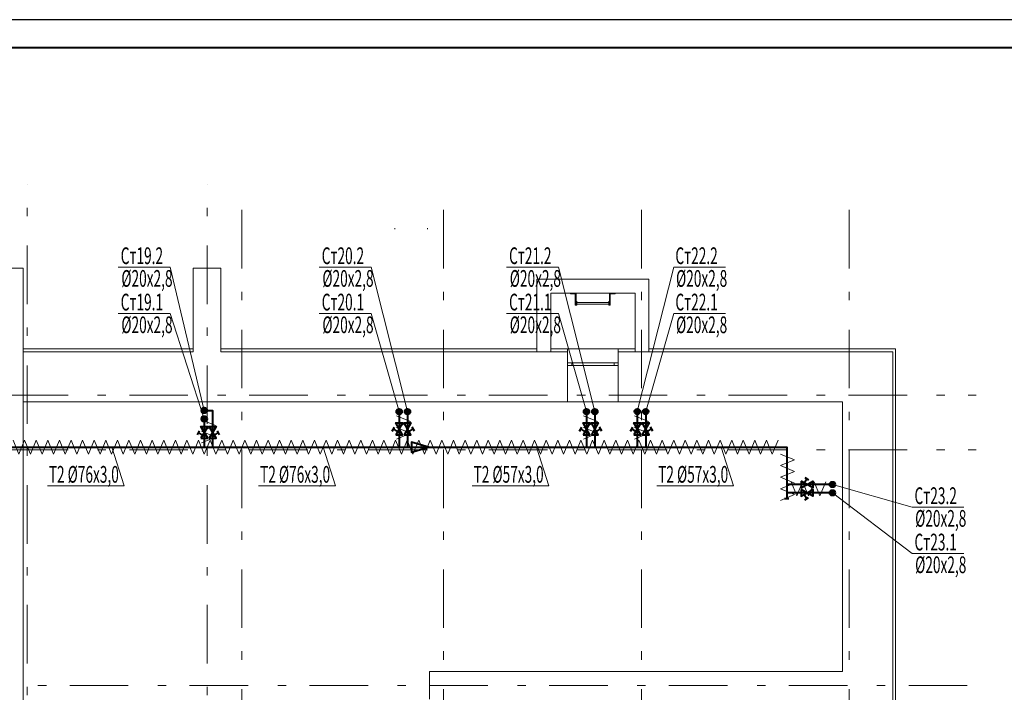
# Model space of a CAD drawing. Extents: x 48221031 to 50235895, y -2460404 to -2342774.
# Drawn here: x 49203261 to 49220918, y -2355339 to -2343274 of the extents above; entities that cross this region are included whole.
import ezdxf

# ---------------------------------------------------------------- set-up
doc = ezdxf.new("R2010")
doc.units = 0
doc.header["$MEASUREMENT"] = 0
doc.linetypes.add('Dot & Dashed', pattern=[716.388884, 350, -176.388884, 50, -140])
for name, color, linetype, lineweight in [('Изоляция', 2, 'Continuous', 13), ('кон 1', 8, 'Continuous', 20), ('Отопление', 20, 'Continuous', 40)]:
    doc.layers.add(name, color=color, linetype=linetype, lineweight=lineweight)
doc.layers.add('оси', color=7, linetype='Continuous')
doc.styles.add('1', font='isocpeur.ttf')

msp = doc.modelspace()

# ---------------------------------------------------------------- hatches: boundary and pattern name
at = {"layer": 'Отопление'}
for points in [[(49206621, -2350283.4, -1), (49206521, -2350283.4, -1)], [(49210065.2, -2350254.4, -1), (49210065.2, -2350354.4, -1)], [(49210215.2, -2350254.4, 1), (49210215.2, -2350354.4, 1)], [(49213425.2, -2350254.4, -1), (49213425.2, -2350354.4, -1)], [(49213575.2, -2350254.4, 1), (49213575.2, -2350354.4, 1)], [(49214336.8, -2350254.4, -1), (49214336.8, -2350354.4, -1)], [(49214486.8, -2350254.4, 1), (49214486.8, -2350354.4, 1)], [(49206621, -2350433.4, 1), (49206521, -2350433.4, 1)], [(49217885.1, -2351611.7, -1), (49217785.1, -2351611.7, -1)], [(49217885.1, -2351761.7, 1), (49217785.1, -2351761.7, 1)]]:
    msp.add_hatch(color=256, dxfattribs=at).paths.add_polyline_path(points)

# ---------------------------------------------------------------- linework, layer by layer
msp.add_line((49238287.4, -2343274.3), (49154187.4, -2343274.3))
at = {"lineweight": 40}
msp.add_line((49156187.4, -2343774.3), (49237787.4, -2343774.3), dxfattribs=at)
at = {"layer": 'Изоляция'}
for points in [[(49206521.8, -2350449.8), (49206771.8, -2350553.8), (49206521.8, -2350657.7)], [(49210017.1, -2350380.6), (49210267.1, -2350484.5), (49210017.1, -2350588.5)], [(49213374, -2350380.6), (49213624, -2350484.5), (49213374, -2350588.5)], [(49214285.9, -2350380.6), (49214535.9, -2350484.5), (49214285.9, -2350588.5)], [(49210017.1, -2350588.5), (49210267.1, -2350692.4), (49210017.1, -2350796.3)], [(49213374, -2350588.5), (49213624, -2350692.4), (49213374, -2350796.3)], [(49214285.9, -2350588.5), (49214535.9, -2350692.4), (49214285.9, -2350796.3)], [(49203350.1, -2350819.4), (49203246.1, -2351069.4), (49203142.2, -2350819.4)], [(49203557.9, -2350819.4), (49203454, -2351069.4), (49203350.1, -2350819.4)], [(49203765.7, -2350819.4), (49203661.8, -2351069.4), (49203557.9, -2350819.4)], [(49203973.6, -2350819.4), (49203869.7, -2351069.4), (49203765.7, -2350819.4)], [(49204181.4, -2350819.4), (49204077.5, -2351069.4), (49203973.6, -2350819.4)], [(49204389.3, -2350819.4), (49204285.4, -2351069.4), (49204181.4, -2350819.4)], [(49204597.1, -2350819.4), (49204493.2, -2351069.4), (49204389.3, -2350819.4)], [(49204805, -2350819.4), (49204701.1, -2351069.4), (49204597.1, -2350819.4)], [(49205012.8, -2350819.4), (49204908.9, -2351069.4), (49204805, -2350819.4)], [(49205220.7, -2350819.4), (49205116.7, -2351069.4), (49205012.8, -2350819.4)], [(49205428.5, -2350819.4), (49205324.6, -2351069.4), (49205220.7, -2350819.4)], [(49205636.4, -2350819.4), (49205532.4, -2351069.4), (49205428.5, -2350819.4)], [(49205844.2, -2350819.4), (49205740.3, -2351069.4), (49205636.4, -2350819.4)], [(49206052.1, -2350819.4), (49205948.1, -2351069.4), (49205844.2, -2350819.4)], [(49206259.9, -2350819.4), (49206156, -2351069.4), (49206052.1, -2350819.4)], [(49206467.7, -2350819.4), (49206363.8, -2351069.4), (49206259.9, -2350819.4)], [(49206675.6, -2350819.4), (49206571.7, -2351069.4), (49206467.7, -2350819.4)], [(49206521.8, -2350657.7), (49206771.8, -2350761.6), (49206521.8, -2350865.5)], [(49206883.4, -2350819.4), (49206779.5, -2351069.4), (49206675.6, -2350819.4)], [(49207091.3, -2350819.4), (49206987.4, -2351069.4), (49206883.4, -2350819.4)], [(49207299.1, -2350819.4), (49207195.2, -2351069.4), (49207091.3, -2350819.4)], [(49207507, -2350819.4), (49207403.1, -2351069.4), (49207299.1, -2350819.4)], [(49207714.8, -2350819.4), (49207610.9, -2351069.4), (49207507, -2350819.4)], [(49207922.7, -2350819.4), (49207818.7, -2351069.4), (49207714.8, -2350819.4)], [(49208130.5, -2350819.4), (49208026.6, -2351069.4), (49207922.7, -2350819.4)], [(49208338.4, -2350819.4), (49208234.4, -2351069.4), (49208130.5, -2350819.4)], [(49208546.2, -2350819.4), (49208442.3, -2351069.4), (49208338.4, -2350819.4)], [(49208754.1, -2350819.4), (49208650.1, -2351069.4), (49208546.2, -2350819.4)], [(49208961.9, -2350819.4), (49208858, -2351069.4), (49208754.1, -2350819.4)], [(49209169.7, -2350819.4), (49209065.8, -2351069.4), (49208961.9, -2350819.4)], [(49209377.6, -2350819.4), (49209273.7, -2351069.4), (49209169.7, -2350819.4)], [(49209585.4, -2350819.4), (49209481.5, -2351069.4), (49209377.6, -2350819.4)], [(49209793.3, -2350819.4), (49209689.4, -2351069.4), (49209585.4, -2350819.4)], [(49210001.1, -2350819.4), (49209897.2, -2351069.4), (49209793.3, -2350819.4)], [(49210209, -2350819.4), (49210105.1, -2351069.4), (49210001.1, -2350819.4)], [(49210416.8, -2350819.4), (49210312.9, -2351069.4), (49210209, -2350819.4)], [(49210624.7, -2350819.4), (49210520.7, -2351069.4), (49210416.8, -2350819.4)], [(49210832.5, -2350819.4), (49210728.6, -2351069.4), (49210624.7, -2350819.4)], [(49211040.4, -2350819.4), (49210936.4, -2351069.4), (49210832.5, -2350819.4)], [(49211248.2, -2350819.4), (49211144.3, -2351069.4), (49211040.4, -2350819.4)], [(49211456.1, -2350819.4), (49211352.1, -2351069.4), (49211248.2, -2350819.4)], [(49211663.9, -2350819.4), (49211560, -2351069.4), (49211456.1, -2350819.4)], [(49211871.7, -2350819.4), (49211767.8, -2351069.4), (49211663.9, -2350819.4)], [(49212079.6, -2350819.4), (49211975.7, -2351069.4), (49211871.7, -2350819.4)], [(49212287.4, -2350819.4), (49212183.5, -2351069.4), (49212079.6, -2350819.4)], [(49212495.3, -2350819.4), (49212391.4, -2351069.4), (49212287.4, -2350819.4)], [(49212703.1, -2350819.4), (49212599.2, -2351069.4), (49212495.3, -2350819.4)], [(49212911, -2350819.4), (49212807.1, -2351069.4), (49212703.1, -2350819.4)], [(49213118.8, -2350819.4), (49213014.9, -2351069.4), (49212911, -2350819.4)], [(49213326.7, -2350819.4), (49213222.7, -2351069.4), (49213118.8, -2350819.4)], [(49213534.5, -2350819.4), (49213430.6, -2351069.4), (49213326.7, -2350819.4)], [(49213742.4, -2350819.4), (49213638.4, -2351069.4), (49213534.5, -2350819.4)], [(49213950.2, -2350819.4), (49213846.3, -2351069.4), (49213742.4, -2350819.4)], [(49214158.1, -2350819.4), (49214054.1, -2351069.4), (49213950.2, -2350819.4)], [(49214365.9, -2350819.4), (49214262, -2351069.4), (49214158.1, -2350819.4)], [(49214573.7, -2350819.4), (49214469.8, -2351069.4), (49214365.9, -2350819.4)], [(49214781.6, -2350819.4), (49214677.7, -2351069.4), (49214573.7, -2350819.4)], [(49214989.4, -2350819.4), (49214885.5, -2351069.4), (49214781.6, -2350819.4)], [(49215197.3, -2350819.4), (49215093.4, -2351069.4), (49214989.4, -2350819.4)], [(49215405.1, -2350819.4), (49215301.2, -2351069.4), (49215197.3, -2350819.4)], [(49215613, -2350819.4), (49215509, -2351069.4), (49215405.1, -2350819.4)], [(49215820.8, -2350819.4), (49215716.9, -2351069.4), (49215613, -2350819.4)], [(49216028.7, -2350819.4), (49215924.7, -2351069.4), (49215820.8, -2350819.4)], [(49216236.5, -2350819.4), (49216132.6, -2351069.4), (49216028.7, -2350819.4)], [(49216444.4, -2350819.4), (49216340.4, -2351069.4), (49216236.5, -2350819.4)], [(49216652.2, -2350819.4), (49216548.3, -2351069.4), (49216444.4, -2350819.4)], [(49216860, -2350819.4), (49216756.1, -2351069.4), (49216652.2, -2350819.4)], [(49216903.1, -2351066), (49217153.1, -2351170), (49216903.1, -2351273.9)], [(49216903.1, -2351273.9), (49217153.1, -2351377.8), (49216903.1, -2351481.7)], [(49216903.1, -2351481.7), (49217153.1, -2351585.6), (49216903.1, -2351689.6)], [(49216903.1, -2351689.6), (49217153.1, -2351793.5), (49216903.1, -2351897.4)], [(49217300.6, -2351565.4), (49217196.7, -2351815.4), (49217092.7, -2351565.4)], [(49217508.4, -2351565.4), (49217404.5, -2351815.4), (49217300.6, -2351565.4)], [(49217716.3, -2351565.4), (49217612.3, -2351815.4), (49217508.4, -2351565.4)]]:
    msp.add_lwpolyline(points, dxfattribs=at)
at = {"layer": 'кон 1'}
for p, q in [((49203320.9, -2347729.4), (49202820.9, -2347729.4)), ((49203320.9, -2350129.4), (49203320.9, -2347729.4)), ((49206370.9, -2347729.4), (49206370.9, -2349179.4)), ((49206870.9, -2347729.4), (49206370.9, -2347729.4)), ((49206870.9, -2349179.4), (49206870.9, -2347729.4)), ((49214545.9, -2347929.4), (49212535.9, -2347929.4)), ((49212535.9, -2347929.4), (49212535.9, -2348179.4)), ((49214545.9, -2347929.4), (49214545.9, -2348179.4)), ((49212535.9, -2348179.4), (49212535.9, -2349179.4)), ((49212785.9, -2348179.4), (49214295.9, -2348179.4)), ((49212785.9, -2349179.4), (49212785.9, -2348179.4)), ((49213135.9, -2348179.4), (49213135.9, -2348192.1)), ((49213237.5, -2348179.4), (49213135.9, -2348179.4)), ((49213237.5, -2348397.5), (49213237.5, -2348179.4)), ((49213837.5, -2348179.4), (49213837.5, -2348397.5)), ((49213939.1, -2348179.4), (49213837.5, -2348179.4)), ((49213939.1, -2348192.1), (49213939.1, -2348179.4)), ((49214295.9, -2348179.4), (49214295.9, -2349179.4)), ((49214545.9, -2349179.4), (49214545.9, -2348179.4)), ((49213135.9, -2348192.1), (49213224.8, -2348192.1)), ((49213224.8, -2348192.1), (49213224.8, -2348397.5)), ((49213237.5, -2348321.3), (49213237.5, -2348397.5)), ((49213250.2, -2348397.5), (49213250.2, -2348321.3)), ((49213824.8, -2348344.4), (49213250.2, -2348344.4)), ((49213250.2, -2348344.4), (49213250.2, -2348374.4)), ((49213824.8, -2348321.3), (49213824.8, -2348397.5)), ((49213824.8, -2348374.4), (49213824.8, -2348344.4)), ((49213837.5, -2348397.5), (49213837.5, -2348321.3)), ((49213850.2, -2348397.5), (49213850.2, -2348192.1)), ((49213850.2, -2348192.1), (49213939.1, -2348192.1)), ((49213224.8, -2348397.5), (49213237.5, -2348397.5)), ((49213237.5, -2348397.5), (49213250.2, -2348397.5)), ((49213250.2, -2348374.4), (49213824.8, -2348374.4)), ((49213824.8, -2348397.5), (49213837.5, -2348397.5)), ((49213837.5, -2348397.5), (49213850.2, -2348397.5)), ((49206370.9, -2349179.4), (49203320.9, -2349179.4)), ((49203320.9, -2349179.4), (49203320.9, -2349229.4)), ((49206370.9, -2349229.4), (49203320.9, -2349229.4)), ((49206370.9, -2349179.4), (49206370.9, -2349229.4)), ((49206370.9, -2349179.4), (49206370.9, -2349229.4)), ((49206870.9, -2349229.4), (49206870.9, -2349179.4)), ((49206870.9, -2349229.4), (49206870.9, -2349179.4)), ((49212535.9, -2349179.4), (49206870.9, -2349179.4)), ((49212535.9, -2349229.4), (49206870.9, -2349229.4)), ((49212535.9, -2349179.4), (49212535.9, -2349229.4)), ((49212535.9, -2349179.4), (49212535.9, -2349229.4)), ((49212535.9, -2349229.4), (49212785.9, -2349229.4)), ((49212535.9, -2349229.4), (49212785.9, -2349229.4)), ((49212785.9, -2349229.4), (49212785.9, -2349179.4)), ((49212785.9, -2349229.4), (49212785.9, -2349179.4)), ((49213085.9, -2349179.4), (49212785.9, -2349179.4)), ((49213085.9, -2349229.4), (49212785.9, -2349229.4)), ((49213085.9, -2349179.4), (49213085.9, -2349229.4)), ((49213085.9, -2349179.4), (49213995.9, -2349179.4)), ((49213085.9, -2349179.4), (49213085.9, -2349229.4)), ((49213085.9, -2349229.4), (49213085.9, -2349429.4)), ((49213085.9, -2349229.4), (49213085.9, -2349429.4)), ((49213995.9, -2349179.4), (49213995.9, -2349229.4)), ((49214295.9, -2349179.4), (49213995.9, -2349179.4)), ((49213995.9, -2349179.4), (49213995.9, -2349229.4)), ((49214295.9, -2349229.4), (49213995.9, -2349229.4)), ((49213995.9, -2349229.4), (49213995.9, -2349429.4)), ((49213995.9, -2349229.4), (49213995.9, -2349429.4)), ((49214295.9, -2349179.4), (49214295.9, -2349229.4)), ((49214295.9, -2349179.4), (49214295.9, -2349229.4)), ((49214295.9, -2349229.4), (49214545.9, -2349229.4)), ((49214295.9, -2349229.4), (49214545.9, -2349229.4)), ((49214545.9, -2349229.4), (49214545.9, -2349179.4)), ((49214545.9, -2349229.4), (49214545.9, -2349179.4)), ((49218915.9, -2349179.4), (49214545.9, -2349179.4)), ((49218015.9, -2349229.4), (49214545.9, -2349229.4)), ((49218915.9, -2349229.4), (49218015.9, -2349229.4)), ((49218915.9, -2349229.4), (49218015.9, -2349229.4)), ((49218965.9, -2349179.4), (49218915.9, -2349179.4)), ((49218915.9, -2350129.4), (49218915.9, -2349229.4)), ((49218965.9, -2365089.4), (49218965.9, -2349179.4)), ((49213085.9, -2349429.4), (49213085.9, -2349479.4)), ((49213085.9, -2349429.4), (49213160.9, -2349429.4)), ((49213085.9, -2349429.4), (49213085.9, -2349479.4)), ((49213085.9, -2349429.4), (49213085.9, -2349479.4)), ((49213085.9, -2349479.4), (49213085.9, -2350129.4)), ((49213160.9, -2349479.4), (49213085.9, -2349479.4)), ((49213085.9, -2349479.4), (49213085.9, -2350129.4)), ((49213160.9, -2349429.4), (49213160.9, -2349479.4)), ((49213160.9, -2349429.4), (49213920.9, -2349429.4)), ((49213920.9, -2349479.4), (49213160.9, -2349479.4)), ((49213920.9, -2349479.4), (49213920.9, -2349429.4)), ((49213920.9, -2349429.4), (49213995.9, -2349429.4)), ((49213995.9, -2349479.4), (49213920.9, -2349479.4)), ((49213995.9, -2349429.4), (49213995.9, -2349479.4)), ((49213995.9, -2349429.4), (49213995.9, -2349479.4)), ((49213995.9, -2349429.4), (49213995.9, -2349479.4)), ((49213995.9, -2349479.4), (49213995.9, -2350129.4)), ((49213995.9, -2349479.4), (49213995.9, -2350129.4)), ((49203320.9, -2356684.4), (49203320.9, -2350129.4)), ((49203320.9, -2350129.4), (49213085.9, -2350129.4)), ((49213085.9, -2350129.4), (49213995.9, -2350129.4)), ((49213995.9, -2350129.4), (49218015.9, -2350129.4)), ((49218015.9, -2350129.4), (49218015.9, -2354964.4)), ((49218915.9, -2364139.4), (49218915.9, -2350129.4)), ((49218015.9, -2354964.4), (49210610.9, -2354964.4)), ((49210610.9, -2354964.4), (49210610.9, -2355464.4))]:
    msp.add_line(p, q, dxfattribs=at)
at = {"layer": 'оси', "color": 4, "linetype": 'Dot & Dashed', "lineweight": 13, "ltscale": 3}
for p, q in [((49203395.9, -2397806.3), (49203395.9, -2346223.8)), ((49206620.9, -2397806.3), (49206620.9, -2346223.8)), ((49207245.9, -2399316.6), (49207245.9, -2346223.8)), ((49210860.9, -2399316.6), (49210860.9, -2346223.8)), ((49214410.9, -2399316.6), (49214410.9, -2346223.8)), ((49218135.9, -2399316.6), (49218135.9, -2346223.8)), ((49160095.3, -2350009.4), (49220415.7, -2350009.4)), ((49160095.3, -2350989.4), (49220415.7, -2350989.4)), ((49161175.6, -2355214.4), (49220415.7, -2355214.4))]:
    msp.add_line(p, q, dxfattribs=at)
at = {"layer": 'оси', "color": 6, "linetype": 'Continuous'}
for p, q in [((49209982.8, -2347019.9), (49209995.5, -2347019.9)), ((49210570.1, -2347019.9), (49210582.8, -2347019.9))]:
    msp.add_line(p, q, dxfattribs=at)
at = {"layer": 'Отопление', "color": 5, "lineweight": 20}
for points in [[(49205028.8, -2347712), (49205956.4, -2347712), (49206571, -2350283.4)], [(49208633.5, -2347712), (49209561.1, -2347712), (49210215.2, -2350304.4)], [(49211993.5, -2347712), (49212921.1, -2347712), (49213575.2, -2350304.4)], [(49215918.5, -2347712), (49214990.9, -2347712), (49214336.8, -2350304.4)], [(49205028.8, -2348543.5), (49205956.4, -2348543.5), (49206571, -2350433.4)], [(49208633.5, -2348543.5), (49209561.1, -2348543.5), (49210065.2, -2350304.4)], [(49211993.5, -2348543.5), (49212921.1, -2348543.5), (49213425.2, -2350304.4)], [(49215918.5, -2348543.5), (49214990.9, -2348543.5), (49214486.8, -2350304.4)], [(49203757.3, -2351633.3), (49205133.7, -2351633.3), (49204912.6, -2350944.4)], [(49207546.4, -2351633.3), (49208922.8, -2351633.3), (49208701.7, -2350944.4)], [(49211375.3, -2351633.3), (49212751.7, -2351633.3), (49212530.6, -2350944.4)], [(49214685, -2351633.3), (49216061.4, -2351633.3), (49215840.3, -2350944.4)], [(49220191.2, -2352016.2), (49219263.6, -2352016.2), (49217835.1, -2351611.7)], [(49220191.2, -2352847.7), (49219263.6, -2352847.7), (49217835.1, -2351761.7)]]:
    msp.add_lwpolyline(points, dxfattribs=at)
at = {"layer": 'Отопление'}
for points in [[(49206571, -2350283.4), (49206721, -2350283.4), (49206721, -2350944.4)], [(49210065.2, -2350304.4), (49210065.2, -2350944.4)], [(49210215.2, -2350304.4), (49210215.2, -2350944.4)], [(49213425.2, -2350304.4), (49213425.2, -2350944.4)], [(49213575.2, -2350304.4), (49213575.2, -2350944.4)], [(49214336.8, -2350304.4), (49214336.8, -2350944.4)], [(49214486.8, -2350304.4), (49214486.8, -2350944.4)], [(49206571, -2350433.4), (49206571, -2350944.4)], [(49190996.9, -2352309.4), (49197050.9, -2352309.4), (49197050.9, -2350944.4), (49217015.9, -2350944.4), (49217015.9, -2351861.7)], [(49217835.1, -2351611.7), (49217015.9, -2351611.7)], [(49216975.9, -2351861.7), (49217055.9, -2351861.7)], [(49217835.1, -2351761.7), (49217015.9, -2351761.7)]]:
    msp.add_lwpolyline(points, dxfattribs=at)
at = {"layer": 'Отопление', "color": 7}
for points in [[(49206448, -2350718), (49206488.3, -2350648.5)], [(49206509.3, -2350783.6), (49206632.7, -2350783.6), (49206509.3, -2350571.1), (49206632.7, -2350571.1), (49206509.3, -2350783.6)], [(49206659.3, -2350783.6), (49206782.7, -2350783.6), (49206659.3, -2350571.1), (49206782.7, -2350571.1), (49206659.3, -2350783.6)], [(49206846.1, -2350718), (49206805.8, -2350648.5)], [(49209942.2, -2350652.6), (49209982.6, -2350583.2)], [(49210036, -2350662.4), (49209963.5, -2350616.1)], [(49210003.6, -2350718.2), (49210126.9, -2350718.2), (49210003.6, -2350505.8), (49210126.9, -2350505.8), (49210003.6, -2350718.2)], [(49210153.6, -2350718.2), (49210276.9, -2350718.2), (49210153.6, -2350505.8), (49210276.9, -2350505.8), (49210153.6, -2350718.2)], [(49210246.6, -2350662.4), (49210319.1, -2350616.1)], [(49210340.4, -2350652.6), (49210300, -2350583.2)], [(49213302.2, -2350652.6), (49213342.6, -2350583.2)], [(49213396, -2350662.4), (49213323.5, -2350616.1)], [(49213363.6, -2350718.2), (49213486.9, -2350718.2), (49213363.6, -2350505.8), (49213486.9, -2350505.8), (49213363.6, -2350718.2)], [(49213513.6, -2350718.2), (49213636.9, -2350718.2), (49213513.6, -2350505.8), (49213636.9, -2350505.8), (49213513.6, -2350718.2)], [(49213606.6, -2350662.4), (49213679.1, -2350616.1)], [(49213700.4, -2350652.6), (49213660, -2350583.2)], [(49214213.8, -2350652.6), (49214254.2, -2350583.2)], [(49214307.6, -2350662.4), (49214235.1, -2350616.1)], [(49214275.2, -2350718.2), (49214398.5, -2350718.2), (49214275.2, -2350505.8), (49214398.5, -2350505.8), (49214275.2, -2350718.2)], [(49214425.2, -2350718.2), (49214548.5, -2350718.2), (49214425.2, -2350505.8), (49214548.5, -2350505.8), (49214425.2, -2350718.2)], [(49214518.2, -2350662.4), (49214590.7, -2350616.1)], [(49214612, -2350652.6), (49214571.6, -2350583.2)], [(49206541.7, -2350727.8), (49206469.2, -2350681.4)], [(49206752.4, -2350727.8), (49206824.9, -2350681.4)], [(49217328, -2351582.4), (49217374.3, -2351509.9)], [(49217337.8, -2351488.7), (49217407.2, -2351529)], [(49217272.1, -2351550), (49217272.1, -2351673.3), (49217484.6, -2351550), (49217484.6, -2351673.3), (49217272.1, -2351550)], [(49217272.1, -2351700), (49217272.1, -2351823.3), (49217484.6, -2351700), (49217484.6, -2351823.3), (49217272.1, -2351700)], [(49217328, -2351793.1), (49217374.3, -2351865.6)], [(49217337.8, -2351886.8), (49217407.2, -2351846.5)]]:
    msp.add_lwpolyline(points, dxfattribs=at)
at = {"layer": 'Отопление'}
msp.add_lwpolyline([(49210594.8, -2350944.4), (49210286.5, -2350855.4), (49210286.5, -2351033.4)], close=True, dxfattribs=at)
for centre in [(49206571, -2350283.4), (49210065.2, -2350304.4), (49210215.2, -2350304.4), (49213425.2, -2350304.4), (49213575.2, -2350304.4), (49214336.8, -2350304.4), (49214486.8, -2350304.4), (49206571, -2350433.4), (49217835.1, -2351611.7), (49217835.1, -2351761.7)]:
    msp.add_circle(centre, 50, dxfattribs=at)

# ---------------------------------------------------------------- texts
at = {"layer": 'Отопление', "color": 5, "lineweight": 20, "style": '1', "width": 0.6}
for s, p in [('Ст19.2', (49205072.3, -2347658.4)), ('Ст20.2', (49208677.1, -2347658.4)), ('Ст21.2', (49212037.1, -2347658.4)), ('Ст22.2', (49215019.1, -2347658.4)), ('%%C20х2,8', (49205084.3, -2348065.8)), ('%%C20х2,8', (49208689.1, -2348065.8)), ('%%C20х2,8', (49212049.1, -2348065.8)), ('%%C20х2,8', (49215031.1, -2348065.8)), ('Ст19.1', (49205072.3, -2348489.9)), ('Ст20.1', (49208677.1, -2348489.9)), ('Ст21.1', (49212037.1, -2348489.9)), ('Ст22.1', (49215019.1, -2348489.9)), ('%%C20х2,8', (49205084.3, -2348897.3)), ('%%C20х2,8', (49208689.1, -2348897.3)), ('%%C20х2,8', (49212049.1, -2348897.3)), ('%%C20х2,8', (49215031.1, -2348897.3)), ('Т2 %%C76х3,0', (49203782.4, -2351579.7)), ('Т2 %%C76х3,0', (49207571.5, -2351579.7)), ('Т2 %%C57х3,0', (49211400.4, -2351579.7)), ('Т2 %%C57х3,0', (49214710.1, -2351579.7)), ('Ст23.2', (49219307.1, -2351962.6)), ('%%C20х2,8', (49219319.1, -2352370)), ('Ст23.1', (49219307.1, -2352794.1)), ('%%C20х2,8', (49219319.1, -2353201.5))]:
    msp.add_text(s, height=300, dxfattribs=at).set_placement(p)

doc.saveas('drawing.dxf')
